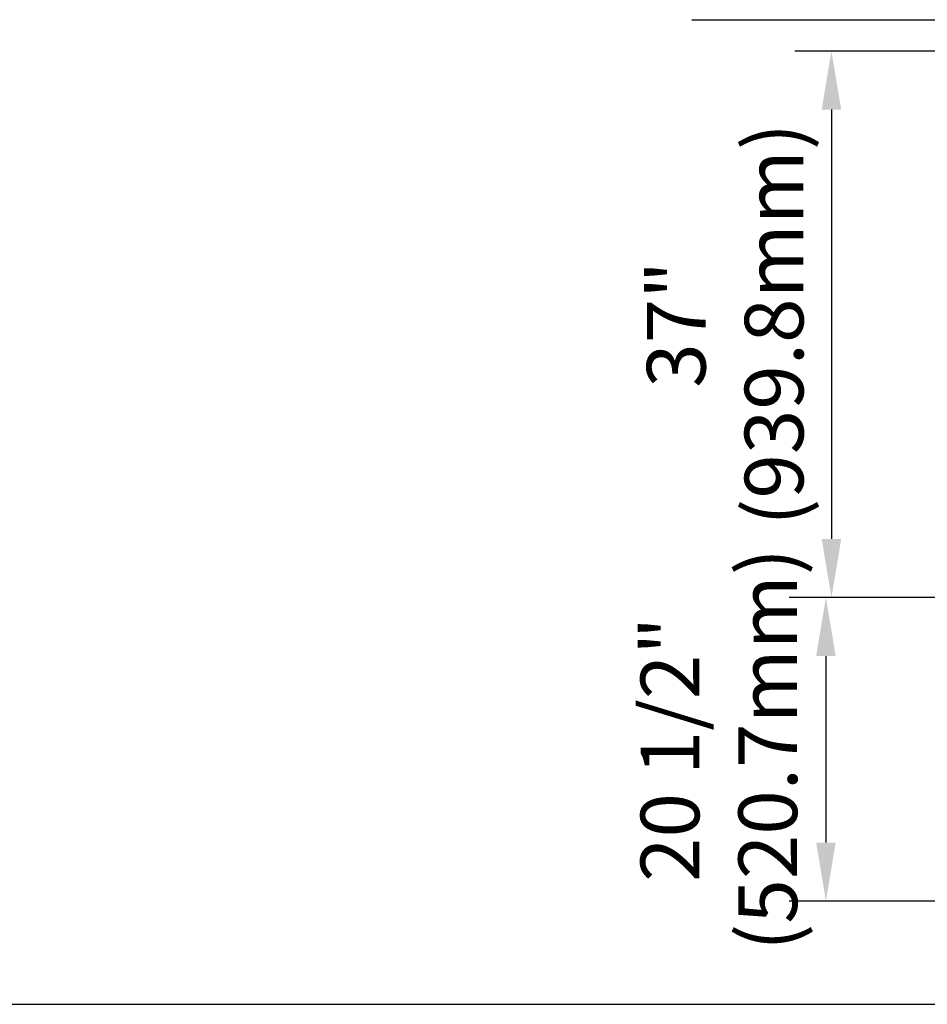
# Model space of a CAD drawing. Units: millimetres. Extents: x 0 to 25416, y 0 to 19760.
# Drawn here: x 8027 to 11127, y 524 to 3886 of the extents above; entities that cross this region are included whole.
import ezdxf

# ---------------------------------------------------------------- set-up
doc = ezdxf.new("R2010")
doc.units = ezdxf.units.MM
doc.header["$LTSCALE"] = 170
doc.header["$MEASUREMENT"] = 0
doc.layers.add('DIM', color=3, linetype='Continuous')
doc.styles.get("Standard").update_dxf_attribs({"font": 'times.ttf'})
doc.dimstyles.new('ISO-25', dxfattribs={"dimtxt": 2.5, "dimasz": 2.5, "dimexe": 1.25, "dimexo": 0.625, "dimtad": 1, "dimtxsty": 'Standard', "dimcen": 2.5, "dimadec": 0, "dimazin": 0, "dimtfac": 1, "dimtmove": 0, "dimatfit": 3, "dimfxl": 1, "dimarcsym": 0})

# ---------------------------------------------------------------- blocks, each defined once
blk = doc.blocks.new('*D7')
at = {"layer": 'DEFPOINTS', "color": 0, "transparency": 16777216}
for p in [(12194.4, 3778.5), (10799.9, 1912.5), (12194.4, 1912.5)]:
    blk.add_point(p, dxfattribs=at)
at = {"layer": 'DIM', "color": 0, "lineweight": -2, "transparency": 16777216}
for p, q in [((12189.8, 3778.5), (10674.9, 3778.5)), ((10799.9, 3578.5), (10799.9, 2112.5)), ((12189.8, 1912.5), (10674.9, 1912.5))]:
    blk.add_line(p, q, dxfattribs=at)
at = {"layer": 'DIM', "color": 0, "transparency": 16777216}
for points in [[(10766.6, 3578.5), (10833.3, 3578.5), (10799.9, 3778.5)], [(10766.6, 2112.5), (10833.3, 2112.5), (10799.9, 1912.5)]]:
    blk.add_solid(points, dxfattribs=at)
at = {"layer": 'DIM', "color": 0, "transparency": 16777216, "insert": (10462.8, 2845.5), "char_height": 200.5, "attachment_point": 5, "rotation": 90}
blk.add_mtext('37"\\P(939.8mm)', dxfattribs=at)
blk = doc.blocks.new('*D8')
at = {"layer": 'DEFPOINTS', "color": 0, "transparency": 16777216}
for p in [(10983.8, 1912.5), (10781, 875.7), (12914.7, 875.7)]:
    blk.add_point(p, dxfattribs=at)
at = {"layer": 'DIM', "color": 0, "lineweight": -2, "transparency": 16777216}
for p, q in [((10979.1, 1912.5), (10656, 1912.5)), ((10781, 1712.5), (10781, 1075.7)), ((12910.1, 875.7), (10656, 875.7))]:
    blk.add_line(p, q, dxfattribs=at)
at = {"layer": 'DIM', "color": 0, "transparency": 16777216}
for points in [[(10747.7, 1712.5), (10814.4, 1712.5), (10781, 1912.5)], [(10747.7, 1075.7), (10814.4, 1075.7), (10781, 875.7)]]:
    blk.add_solid(points, dxfattribs=at)
at = {"layer": 'DIM', "color": 0, "transparency": 16777216, "insert": (10441.4, 1394.1), "char_height": 200.5, "attachment_point": 5, "rotation": 90}
blk.add_mtext('20 1/2"\\P(520.7mm)', dxfattribs=at)

msp = doc.modelspace()

# ---------------------------------------------------------------- linework, layer by layer
at = {"color": 0}
msp.add_line((523.708, 523.708), (24892.443, 523.708), dxfattribs=at)
at = {"layer": 'DIM'}
msp.add_line((10323.135, 3885.658), (14843.39, 3885.658), dxfattribs=at)

# ---------------------------------------------------------------- dimensions: what is measured, and where the dimension line sits
dim = msp.add_linear_dim(base=(10799.941, 1912.515), p1=(12194.416, 3778.515), p2=(12194.416, 1912.515), angle=90, text='37"\\P(939.8mm)', dimstyle='ISO-25', override={"dimtxt": 200.5, "dimasz": 200, "dimexe": 125, "dimexo": 4.625, "dimgap": 35.625, "dimcen": 250.5}, dxfattribs=at)
dim.commit()
dim.dimension.update_dxf_attribs({"geometry": '*D7', "text_midpoint": (10462.795, 2845.515)})
dim = msp.add_linear_dim(base=(10781.042, 875.685), p1=(10983.756, 1912.515), p2=(12914.681, 875.685), angle=90, text='20 1/2"\\P(520.7mm)', dimstyle='ISO-25', override={"dimtxt": 200.5, "dimasz": 200, "dimexe": 125, "dimexo": 4.625, "dimgap": 35.625, "dimcen": 250.5}, dxfattribs=at)
dim.commit()
dim.dimension.update_dxf_attribs({"geometry": '*D8', "text_midpoint": (10781.042, 1394.1), "dimtype": 160})

doc.saveas('drawing.dxf')
